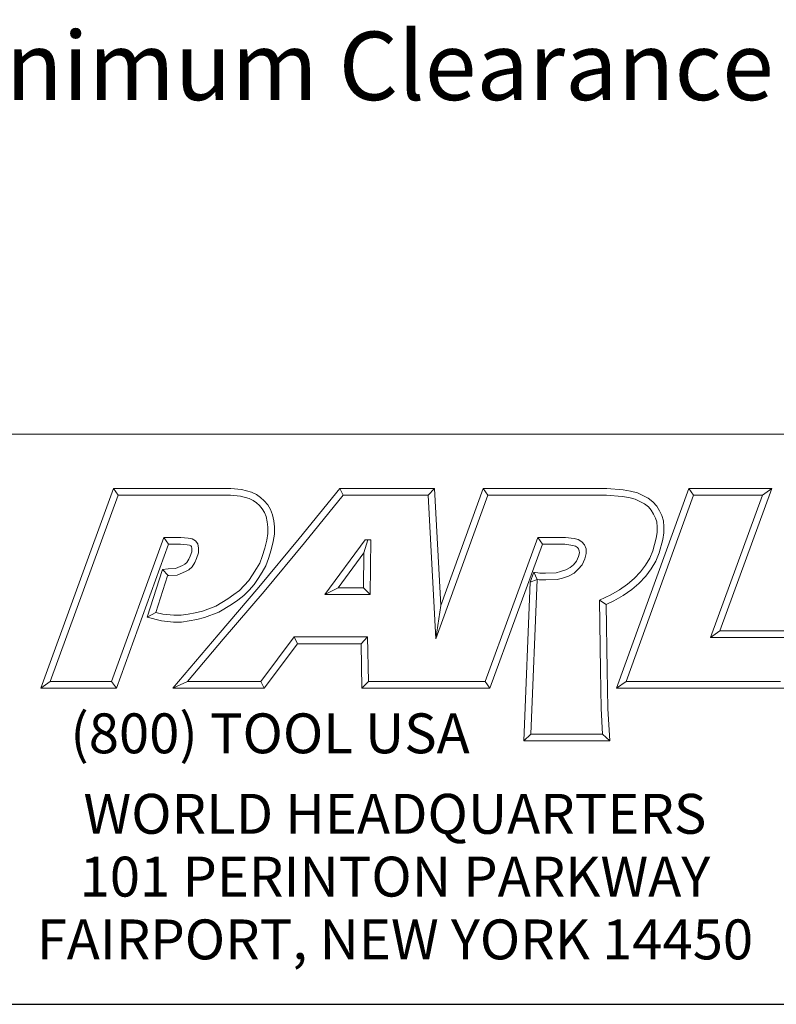
# Model space of a CAD drawing. Units: inches. Extents: x 0.6 to 26.9, y 0.6 to 20.6.
# Drawn here: x 21.4 to 24.7, y 0.6 to 4.9 of the extents above; entities that cross this region are included whole.
import ezdxf

# ---------------------------------------------------------------- set-up
doc = ezdxf.new("R2010")
doc.units = ezdxf.units.IN
doc.header["$LTSCALE"] = 2.5
doc.header["$MEASUREMENT"] = 0
doc.layers.get('0').update_dxf_attribs({"lineweight": 25})
doc.layers.add('D', color=7, linetype='Continuous', lineweight=18)
doc.layers.add('L', color=7, linetype='Continuous', lineweight=18)
doc.styles.add('DEFAULT-ANSI', font='arial.ttf')
doc.styles.add('FRAMEBTOOLHOLDER', font='arial.ttf')
doc.styles.add('Text Style52', font='arial.ttf')
doc.dimstyles.new('INCH', dxfattribs={"dimscale": 2.5, "dimtxt": 0.12, "dimasz": 0.098425, "dimexe": 0.125, "dimexo": 0.0625, "dimgap": 0.031496, "dimtad": 0, "dimtih": 1, "dimtoh": 1, "dimdec": 3, "dimrnd": 1e-08, "dimzin": 4, "dimdsep": 46, "dimtxsty": 'DEFAULT-ANSI', "dimcen": 0.09, "dimdle": 0.393701, "dimclrd": 7, "dimclre": 7, "dimclrt": 7, "dimadec": 0, "dimazin": 1, "dimtfac": 0.666667, "dimtdec": 3, "dimtofl": 0, "dimtmove": 0, "dimatfit": 3, "dimfxl": 1, "dimtolj": 1, "dimtzin": 4, "dimlwd": 25, "dimlwe": 25, "dimarcsym": 0})

# ---------------------------------------------------------------- blocks, each defined once
blk = doc.blocks.new('Borders A PLAIN')
at = {"layer": 'L', "color": 7, "linetype": 'Continuous', "lineweight": 25}
blk.add_line((0.2492, 0.2483), (10.7492, 0.2483), dxfattribs=at)
blk = doc.blocks.new('Title Blocks CUSTOMER')
at = {"layer": 'D'}
for p, q in [((13.5776, 1.25), (15.8676, 1.25)), ((13.6977, 0.8045), (13.8256, 1.1549)), ((13.7145, 0.8163), (13.8339, 1.1431)), ((13.8256, 1.1549), (14.0316, 1.1549)), ((13.8256, 1.1549), (13.8339, 1.1431)), ((13.8339, 1.1431), (14.031, 1.1431)), ((14.031, 1.1431), (14.0483, 1.1413)), ((14.0316, 1.1549), (14.0504, 1.153)), ((14.0483, 1.1413), (14.0635, 1.1372)), ((14.0504, 1.153), (14.0676, 1.1483)), ((14.0676, 1.1483), (14.0763, 1.1442)), ((14.0763, 1.1442), (14.0835, 1.1394)), ((14.1515, 1.0671), (14.223, 1.1549)), ((14.1606, 1.0596), (14.2286, 1.1431)), ((14.223, 1.1549), (14.389, 1.1549)), ((14.223, 1.1549), (14.2286, 1.1431)), ((14.2286, 1.1431), (14.3779, 1.1431)), ((14.389, 1.1549), (14.3779, 1.1431)), ((14.3779, 1.1431), (14.3913, 0.8913)), ((14.389, 1.1549), (14.4, 0.9499)), ((14.3913, 0.8913), (14.4826, 1.1431)), ((14.4, 0.9499), (14.4743, 1.1549)), ((14.4743, 1.1549), (14.6914, 1.1549)), ((14.4743, 1.1549), (14.4826, 1.1431)), ((14.4826, 1.1431), (14.691, 1.1431)), ((14.691, 1.1431), (14.7185, 1.141)), ((14.6914, 1.1549), (14.72, 1.1527)), ((14.7083, 0.8045), (14.8353, 1.1549)), ((14.7185, 1.141), (14.7301, 1.1389)), ((14.72, 1.1527), (14.7327, 1.1504)), ((14.7251, 0.8163), (14.8436, 1.1431)), ((14.7327, 1.1504), (14.7449, 1.1471)), ((14.7449, 1.1471), (14.7546, 1.1428)), ((14.7546, 1.1428), (14.7639, 1.1378)), ((14.8353, 1.1549), (14.9812, 1.1549)), ((14.8353, 1.1549), (14.8436, 1.1431)), ((14.8436, 1.1431), (14.9643, 1.1431)), ((14.9643, 1.1431), (14.8731, 0.8933)), ((14.9812, 1.1549), (14.8899, 0.9051)), ((14.9812, 1.1549), (14.9643, 1.1431)), ((14.0635, 1.1372), (14.0704, 1.1339)), ((14.0704, 1.1339), (14.0763, 1.13)), ((14.0763, 1.13), (14.0816, 1.1253)), ((14.0816, 1.1253), (14.0866, 1.1194)), ((14.0835, 1.1394), (14.09, 1.1335)), ((14.09, 1.1335), (14.0962, 1.1263)), ((14.0962, 1.1263), (14.1011, 1.1179)), ((14.7301, 1.1389), (14.7409, 1.136)), ((14.7409, 1.136), (14.7494, 1.1322)), ((14.7494, 1.1322), (14.7574, 1.1279)), ((14.7574, 1.1279), (14.7642, 1.1225)), ((14.7639, 1.1378), (14.7721, 1.1313)), ((14.7721, 1.1313), (14.7789, 1.1242)), ((14.7789, 1.1242), (14.7836, 1.1157)), ((14.0866, 1.1194), (14.0905, 1.1128)), ((14.0905, 1.1128), (14.0932, 1.1056)), ((14.0932, 1.1056), (14.0952, 1.0967)), ((14.1011, 1.1179), (14.1046, 1.109)), ((14.1046, 1.109), (14.1069, 1.0985)), ((14.7642, 1.1225), (14.7693, 1.1171)), ((14.7693, 1.1171), (14.7733, 1.11)), ((14.7733, 1.11), (14.777, 1.1031)), ((14.7836, 1.1157), (14.788, 1.1077)), ((14.788, 1.1077), (14.7908, 1.0983)), ((14.0952, 1.0967), (14.0961, 1.0871)), ((14.1069, 1.0985), (14.1079, 1.0876)), ((14.777, 1.1031), (14.7791, 1.0963)), ((14.7791, 1.0963), (14.7794, 1.0872)), ((14.7908, 1.0983), (14.7912, 1.0874)), ((14.0961, 1.0759), (14.0944, 1.0642)), ((14.0961, 1.0871), (14.0961, 1.0759)), ((14.1079, 1.0751), (14.1059, 1.0619)), ((14.1079, 1.0876), (14.1079, 1.0751)), ((14.7794, 1.0777), (14.7782, 1.0679)), ((14.7794, 1.0872), (14.7794, 1.0777)), ((14.7912, 1.077), (14.7898, 1.0656)), ((14.7912, 1.0874), (14.7912, 1.077)), ((13.9138, 1.0689), (13.8222, 0.8163)), ((13.922, 1.0571), (13.8305, 0.8045)), ((13.9437, 1.0689), (13.9138, 1.0689)), ((13.9138, 1.0689), (13.922, 1.0571)), ((13.9432, 1.0571), (13.922, 1.0571)), ((13.9547, 1.0563), (13.9432, 1.0571)), ((13.9565, 1.0679), (13.9437, 1.0689)), ((13.9591, 1.0553), (13.9547, 1.0563)), ((13.9633, 1.0664), (13.9565, 1.0679)), ((13.9613, 1.0541), (13.9591, 1.0553)), ((13.9622, 1.0529), (13.9613, 1.0541)), ((13.9692, 1.0632), (13.9633, 1.0664)), ((13.9733, 1.0576), (13.9692, 1.0632)), ((13.9746, 1.0505), (13.9733, 1.0576)), ((14.0808, 0.9821), (14.1515, 1.0671)), ((14.0898, 0.9745), (14.1606, 1.0596)), ((14.0944, 1.0642), (14.091, 1.0503)), ((14.1059, 1.0619), (14.1024, 1.0471)), ((14.2671, 1.0646), (14.1964, 0.969)), ((14.2649, 1.0418), (14.272, 1.0646)), ((14.2769, 1.0646), (14.2671, 1.0646)), ((14.2759, 0.969), (14.2769, 1.0646)), ((14.57, 1.0689), (14.4778, 0.8163)), ((14.5782, 1.0571), (14.486, 0.8045)), ((14.6187, 1.0689), (14.57, 1.0689)), ((14.5782, 1.0571), (14.57, 1.0689)), ((14.6179, 1.0571), (14.5782, 1.0571)), ((14.6319, 1.0548), (14.6179, 1.0571)), ((14.634, 1.067), (14.6187, 1.0689)), ((14.6363, 1.0537), (14.6319, 1.0548)), ((14.6408, 1.0655), (14.634, 1.067)), ((14.6477, 1.0614), (14.6408, 1.0655)), ((14.6521, 1.0561), (14.6477, 1.0614)), ((14.6551, 1.0489), (14.6521, 1.0561)), ((14.7782, 1.0679), (14.7719, 1.0456)), ((14.7898, 1.0656), (14.7831, 1.0418)), ((13.96, 1.0361), (13.9628, 1.0441)), ((13.9628, 1.0494), (13.9622, 1.0529)), ((13.9628, 1.0441), (13.9628, 1.0494)), ((13.9711, 1.032), (13.9746, 1.0421)), ((13.9746, 1.0421), (13.9746, 1.0505)), ((14.091, 1.0503), (14.0865, 1.0359)), ((14.1024, 1.0471), (14.0976, 1.0322)), ((14.2649, 1.0418), (14.2197, 0.9808)), ((14.2642, 0.9808), (14.2649, 1.0418)), ((14.6398, 1.0514), (14.6363, 1.0537)), ((14.6416, 1.0491), (14.6398, 1.0514)), ((14.6414, 1.0354), (14.6433, 1.0423)), ((14.6428, 1.0456), (14.6416, 1.0491)), ((14.6433, 1.0423), (14.6428, 1.0456)), ((14.6526, 1.0315), (14.6551, 1.0408)), ((14.6551, 1.0408), (14.6551, 1.0489)), ((14.7719, 1.0456), (14.7666, 1.0327)), ((14.7831, 1.0418), (14.7772, 1.0273)), ((13.9346, 1.0147), (13.9465, 1.0198)), ((13.9465, 1.0198), (13.9508, 1.022)), ((13.9508, 1.022), (13.9542, 1.0254)), ((13.9542, 1.0254), (13.9579, 1.0307)), ((13.9579, 1.0307), (13.96, 1.0361)), ((13.9633, 1.0178), (13.9683, 1.025)), ((13.9683, 1.025), (13.9711, 1.032)), ((14.0823, 1.0241), (14.0764, 1.0144)), ((14.0865, 1.0359), (14.0823, 1.0241)), ((14.0976, 1.0322), (14.093, 1.0191)), ((14.6271, 1.0162), (14.6327, 1.0213)), ((14.6327, 1.0213), (14.6379, 1.0275)), ((14.6379, 1.0275), (14.6414, 1.0354)), ((14.6413, 1.0132), (14.648, 1.0213)), ((14.648, 1.0213), (14.6526, 1.0315)), ((14.7592, 1.0205), (14.7505, 1.0086)), ((14.7666, 1.0327), (14.7592, 1.0205)), ((14.7772, 1.0273), (14.769, 1.014)), ((13.8848, 0.9293), (13.9115, 1.0126)), ((13.8999, 0.9376), (13.9205, 1.002)), ((13.9115, 1.0126), (13.9217, 1.0141)), ((13.9115, 1.0126), (13.9217, 1.0022)), ((13.9205, 1.002), (13.9228, 1.0023)), ((13.9217, 1.0141), (13.9346, 1.0147)), ((13.9228, 1.0023), (13.9373, 1.003)), ((13.9373, 1.003), (13.9516, 1.0091)), ((13.9516, 1.0091), (13.9579, 1.0124)), ((13.9579, 1.0124), (13.9633, 1.0178)), ((14.0697, 1.0036), (14.0631, 0.9937)), ((14.0764, 1.0144), (14.0697, 1.0036)), ((14.0865, 1.0082), (14.0795, 0.9972)), ((14.093, 1.0191), (14.0865, 1.0082)), ((14.5632, 1.0083), (14.5568, 0.9908)), ((14.5632, 1.0083), (14.5688, 0.9952)), ((14.5632, 1.0083), (14.5737, 1.0063)), ((14.5737, 1.0063), (14.5839, 1.0063)), ((14.5839, 1.0063), (14.6022, 1.0072)), ((14.6022, 1.0072), (14.6102, 1.0092)), ((14.6102, 1.0092), (14.6195, 1.0121)), ((14.6195, 1.0121), (14.6271, 1.0162)), ((14.624, 1.0012), (14.6339, 1.0065)), ((14.6339, 1.0065), (14.6413, 1.0132)), ((14.7505, 1.0086), (14.7395, 0.9969)), ((14.769, 1.014), (14.7596, 1.001)), ((14.0631, 0.9937), (14.055, 0.9845)), ((14.0724, 0.9866), (14.0636, 0.9765)), ((14.0795, 0.9972), (14.0724, 0.9866)), ((14.5458, 0.7123), (14.5568, 0.9908)), ((14.5688, 0.9952), (14.5568, 0.9908)), ((14.5581, 0.7241), (14.5688, 0.9952)), ((14.5688, 0.9952), (14.5726, 0.9945)), ((14.5726, 0.9945), (14.5842, 0.9945)), ((14.5842, 0.9945), (14.6039, 0.9955)), ((14.6039, 0.9955), (14.6134, 0.9979)), ((14.6134, 0.9979), (14.624, 1.0012)), ((14.7278, 0.9871), (14.7136, 0.9774)), ((14.7395, 0.9969), (14.7278, 0.9871)), ((14.7476, 0.9883), (14.735, 0.9777)), ((14.7596, 1.001), (14.7476, 0.9883)), ((14.0092, 0.898), (14.0808, 0.9821)), ((14.0182, 0.8904), (14.0898, 0.9745)), ((14.0369, 0.9687), (14.0262, 0.9611)), ((14.0464, 0.9759), (14.0369, 0.9687)), ((14.055, 0.9845), (14.0464, 0.9759)), ((14.0636, 0.9765), (14.0542, 0.967)), ((14.2197, 0.9808), (14.1964, 0.969)), ((14.1964, 0.969), (14.2759, 0.969)), ((14.2197, 0.9808), (14.2642, 0.9808)), ((14.2642, 0.9808), (14.2759, 0.969)), ((14.6984, 0.9683), (14.6784, 0.959)), ((14.7136, 0.9774), (14.6984, 0.9683)), ((14.7199, 0.9674), (14.7039, 0.9578)), ((14.735, 0.9777), (14.7199, 0.9674)), ((14.0262, 0.9611), (14.0051, 0.9484)), ((14.0327, 0.9513), (14.0102, 0.9378)), ((14.0438, 0.9592), (14.0327, 0.9513)), ((14.0542, 0.967), (14.0438, 0.9592)), ((14.6784, 0.959), (14.68, 0.8368)), ((14.6903, 0.9515), (14.6784, 0.959)), ((14.7039, 0.9578), (14.6903, 0.9515)), ((14.6903, 0.9515), (14.6918, 0.837)), ((13.8848, 0.9293), (13.8999, 0.9376)), ((13.9121, 0.9346), (13.8999, 0.9376)), ((13.9313, 0.9325), (13.9121, 0.9346)), ((13.9565, 0.9343), (13.944, 0.9325)), ((13.969, 0.9367), (13.9565, 0.9343)), ((13.9816, 0.9397), (13.969, 0.9367)), ((14.0051, 0.9484), (13.9816, 0.9397)), ((14.0102, 0.9378), (13.985, 0.9284)), ((14.4, 0.9499), (14.3913, 0.8913)), ((13.91, 0.923), (13.8848, 0.9293)), ((13.9307, 0.9207), (13.91, 0.923)), ((13.9448, 0.9207), (13.9307, 0.9207)), ((13.944, 0.9325), (13.9313, 0.9325)), ((13.9585, 0.9226), (13.9448, 0.9207)), ((13.9715, 0.9252), (13.9585, 0.9226)), ((13.985, 0.9284), (13.9715, 0.9252)), ((14.8899, 0.9051), (14.8731, 0.8933)), ((14.8899, 0.9051), (15.0406, 0.9051)), ((13.9296, 0.8045), (14.0092, 0.898)), ((13.9551, 0.8163), (14.0182, 0.8904)), ((14.1425, 0.8945), (14.0839, 0.8163)), ((14.1484, 0.8827), (14.0898, 0.8045)), ((14.2715, 0.8945), (14.1425, 0.8945)), ((14.1425, 0.8945), (14.1484, 0.8827)), ((14.2599, 0.8827), (14.1484, 0.8827)), ((14.2599, 0.8827), (14.2715, 0.8945)), ((14.2615, 0.8045), (14.2599, 0.8827)), ((14.273, 0.8163), (14.2715, 0.8945)), ((14.8731, 0.8933), (15.0239, 0.8933)), ((14.68, 0.8368), (14.6813, 0.7687)), ((14.6918, 0.837), (14.6931, 0.7692)), ((13.7145, 0.8163), (13.6977, 0.8045)), ((13.8222, 0.8163), (13.7145, 0.8163)), ((13.8305, 0.8045), (13.8222, 0.8163)), ((13.9551, 0.8163), (13.9296, 0.8045)), ((14.0839, 0.8163), (13.9551, 0.8163)), ((14.0839, 0.8163), (14.0898, 0.8045)), ((14.273, 0.8163), (14.2615, 0.8045)), ((14.4056, 0.8163), (14.273, 0.8163)), ((14.4778, 0.8163), (14.3557, 0.8163)), ((14.4778, 0.8163), (14.486, 0.8045)), ((14.7251, 0.8163), (14.7083, 0.8045)), ((14.9963, 0.8163), (14.7251, 0.8163)), ((13.8305, 0.8045), (13.6977, 0.8045)), ((14.0898, 0.8045), (13.9296, 0.8045)), ((14.4056, 0.8045), (14.2615, 0.8045)), ((14.486, 0.8045), (14.3557, 0.8045)), ((15.0046, 0.8045), (14.7083, 0.8045)), ((14.6813, 0.7687), (14.684, 0.7241)), ((14.6931, 0.7692), (14.6965, 0.7123)), ((14.5581, 0.7241), (14.5458, 0.7123)), ((14.6965, 0.7123), (14.5458, 0.7123)), ((14.684, 0.7241), (14.5581, 0.7241)), ((14.6965, 0.7123), (14.684, 0.7241)), ((8.3076, 0.25), (15.8676, 0.25))]:
    blk.add_line(p, q, dxfattribs=at)
at = {"layer": 'D', "color": 7, "insert": (13.7498, 0.7604), "char_height": 0.07, "attachment_point": 1, "style": 'FRAMEBTOOLHOLDER'}
blk.add_mtext('\\fArial|b0|i0;\\H0.0700;(800) TOOL USA', dxfattribs=at)
at = {"layer": 'D', "color": 7, "insert": (14.3194, 0.6192), "char_height": 0.07, "attachment_point": 2, "line_spacing_factor": 0.944221, "style": 'FRAMEBTOOLHOLDER'}
blk.add_mtext('\\fArial|b0|i0;\\H0.0700;WORLD HEADQUARTERS\\P101 PERINTON PARKWAY\\PFAIRPORT, NEW YORK 14450', dxfattribs=at)
at = {"layer": 'D', "color": 7, "style": 'Text Style52'}
blk.add_attdef('PART_NUMBER_001', (10.4499, 0.3743), '', height=0.24, dxfattribs=at)
blk = doc.blocks.new('*D46')
at = {"layer": 'D', "color": 7, "linetype": 'Continuous', "lineweight": 25, "transparency": 16777216}
for p, q in [((23.4082, 8.0531), (23.4082, 8.5031)), ((23.1832, 8.2781), (23.6332, 8.2781)), ((26.7404, 4.7252), (25.7847, 5.7441)), ((25.7316, 4.7252), (26.7404, 4.7252))]:
    blk.add_line(p, q, dxfattribs=at)
at = {"layer": 'D', "color": 7, "linetype": 'Continuous', "transparency": 16777216}
blk.add_solid([(25.8147, 5.7722), (25.7548, 5.7161), (25.6164, 5.9236)], dxfattribs=at)
at = {"layer": 'Defpoints', "color": 0, "linetype": 'Continuous', "transparency": 16777216}
for p in [(21.1999, 10.6326), (25.6164, 5.9236)]:
    blk.add_point(p, dxfattribs=at)
at = {"layer": 'D', "color": 7, "linetype": 'Continuous', "lineweight": 25, "transparency": 16777216, "insert": (19.1333, 4.8867), "char_height": 0.3, "attachment_point": 1, "style": 'DEFAULT-ANSI'}
blk.add_mtext('\\A1;\\fArial|b0|i0;∅6.456" Minimum Clearance Circle', dxfattribs=at)

msp = doc.modelspace()

# ---------------------------------------------------------------- block references
at = {"xscale": 2.5, "yscale": 2.5, "zscale": 2.5}
for name, p in [('Borders A PLAIN', (0, 0)), ('Title Blocks CUSTOMER', (-12.796, -0.0043))]:
    msp.add_blockref(name, p, dxfattribs=at)

# ---------------------------------------------------------------- dimensions: what is measured, and where the dimension line sits
at = {"layer": 'D', "color": 7, "linetype": 'Continuous', "lineweight": 25}
dim = msp.add_diameter_dim_2p(p1=(21.1999, 10.6326), p2=(25.6164, 5.9236), text='\\fArial|b0|i0;<>" Minimum Clearance Circle', dimstyle='INCH', override={"dimgap": 0.031496, "dimdec": 3, "dimlfac": 1, "dimtol": 0, "dimlim": 0, "dimtp": 0, "dimtm": 0, "dimtdec": 3}, dxfattribs=at)
dim.commit()
dim.dimension.update_dxf_attribs({"geometry": '*D46', "text_midpoint": (22.393, 4.7252), "dimtype": 163})

doc.saveas('drawing.dxf')
